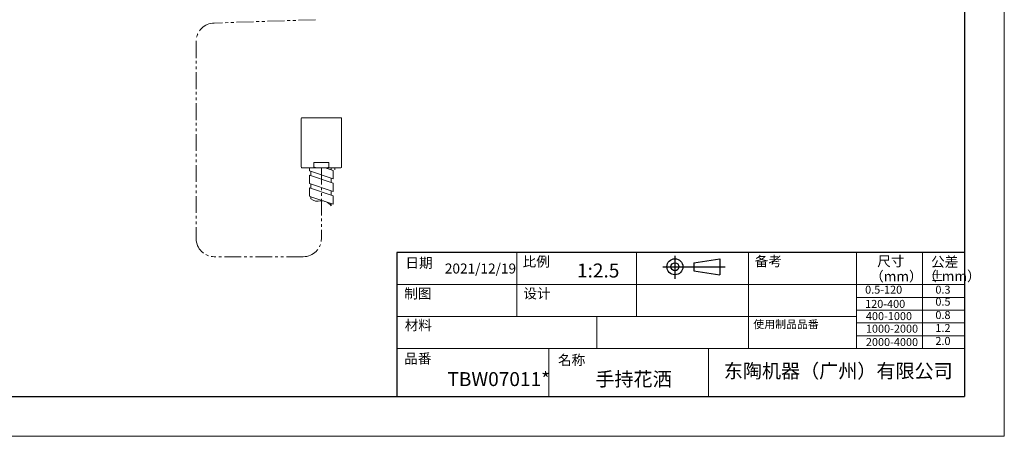
# Model space of a CAD drawing. Units: millimetres. Extents: x 0 to 420, y 0 to 297.
# Drawn here: x 174 to 420, y 0 to 104 of the extents above; entities that cross this region are included whole.
import ezdxf

# ---------------------------------------------------------------- set-up
doc = ezdxf.new("R2010")
doc.units = ezdxf.units.MM
for name, pattern in [('AI9-LType1', [7.761111, 4.233333, -0.705556, 0.705556, -0.705556, 0.705556, -0.705556]), ('CENTER', [2, 1.25, -0.25, 0.25, -0.25]), ('SLD-実線', [0])]:
    doc.linetypes.add(name, pattern=pattern)
for name, color, linetype in [('LAYER_1', 160, 'Continuous'), ('アノテーション', 7, 'SLD-実線'), ('视角', 7, 'SLD-実線')]:
    doc.layers.add(name, color=color, linetype=linetype)
for name, color, linetype, lineweight in [('中心线', 7, 'CENTER', 15), ('标注', 7, 'Continuous', 15), ('粗实线', 7, 'SLD-実線', 25), ('边框', 7, 'SLD-実線', 25)]:
    doc.layers.add(name, color=color, linetype=linetype, lineweight=lineweight)
doc.styles.add('SLDTEXTSTYLE0', font='txt', dxfattribs={"bigfont": 'bigfont'})
doc.styles.add('SLDTEXTSTYLE1', font='txt')

# ---------------------------------------------------------------- blocks, each defined once
blk = doc.blocks.new('SW_NOTE_0')
at = {"color": 0, "linetype": 'Continuous', "lineweight": 0, "char_height": 2.5, "attachment_point": 1}
for s, insert, style in [('%%P', (1.81, 2.91), 'SLDTEXTSTYLE1'), ('（', (0, 2.91), 'SLDTEXTSTYLE0'), ('mm）', (4.66, 2.91), 'SLDTEXTSTYLE0')]:
    blk.add_mtext(s, dxfattribs=dict(at, insert=insert, style=style))
blk = doc.blocks.new('A$C32463EF2')
at = {"color": 7, "linetype": 'Continuous', "lineweight": 15}
for p, q in [((-2.97, 7.67), (2.97, 7.67)), ((-3.09, 7.54), (-3.09, 0.13)), ((3.09, 0.13), (3.09, 7.54)), ((-0.72, 0), (-2.97, 0)), ((-1.14, 0.13), (-1.14, 0.79)), ((1.14, 0.79), (-1.14, 0.79)), ((0.72, 0), (-0.72, 0)), ((2.97, 0), (0.72, 0)), ((1.14, 0.79), (1.14, 0.13))]:
    blk.add_line(p, q, dxfattribs=at)
for centre, start, end in [((-2.97, 7.54), 90, 180), ((2.97, 7.54), 0, 90), ((-2.97, 0.13), 180, 270), ((2.97, 0.13), 270, 0)]:
    blk.add_arc(centre, 0.128, start, end, dxfattribs=at)
for points, knots in [([(-1.14, 0.13), (-1.14, 0.12), (-1.14, 0.11), (-1.12, 0.09), (-1.09, 0.06), (-0.97, 0.01), (-0.84, 0), (-0.74, 0), (-0.72, 0)], [0, 0, 0, 0, 0.038242, 0.085561, 0.163651, 0.329159, 0.887762, 1, 1, 1, 1]), ([(0.72, 0), (0.81, 0), (0.92, 0), (1.04, 0.04), (1.09, 0.06), (1.12, 0.09), (1.14, 0.11), (1.14, 0.12), (1.14, 0.13)], [0, 0, 0, 0, 0.557982, 0.690348, 0.841661, 0.899258, 0.957384, 1, 1, 1, 1])]:
    blk.add_open_spline(points, degree=3, knots=knots, dxfattribs=at)
at = {"layer": '标注'}
blk.add_line((2.04, 0), (2.04, -0.33), dxfattribs=at)
at = {"layer": '粗实线', "color": 0, "lineweight": 0, "ltscale": 4}
blk.add_line((1.94, 0), (-1.94, 0), dxfattribs=at)
blk.add_line((1.94, 0), (-1.94, 0), dxfattribs=at)

msp = doc.modelspace()

# ---------------------------------------------------------------- linework, layer by layer
at = {"color": 7, "linetype": 'SLD-実線', "lineweight": 18}
for p, q in [((420, 297), (420, 0)), ((298, 46), (298, 30)), ((328, 46), (328, 30)), ((356, 46), (356, 22)), ((383, 46), (383, 22)), ((399.5, 46), (399.5, 22)), ((268, 38), (410, 38)), ((383, 34.8), (410, 34.8)), ((268, 30), (383, 30)), ((318, 30), (318, 22)), ((383, 31.6), (410, 31.6)), ((383, 28.4), (410, 28.4)), ((383, 25.2), (410, 25.2)), ((268, 22), (410, 22)), ((306, 22), (306, 10)), ((346, 22), (346, 10)), ((0, 0), (420, 0))]:
    msp.add_line(p, q, dxfattribs=at)
at = {"color": 7, "linetype": 'SLD-実線', "lineweight": 25}
for p, q in [((410, 46), (268, 46)), ((268, 46), (268, 10))]:
    msp.add_line(p, q, dxfattribs=at)
at = {"layer": 'LAYER_1', "color": 0, "linetype": 'AI9-LType1', "lineweight": 0}
for p, q in [((247.623, 104.355, -0.005), (222.315, 103.507, -0.025)), ((217.792, 98.983, -0.025), (217.792, 49.512, -0.025)), ((249.107, 67.281, -0.018), (249.107, 49.512, -0.025)), ((244.584, 44.988, -0.025), (222.315, 44.988, -0.025))]:
    msp.add_line(p, q, dxfattribs=at)
for centre, start, end in [((222.315, 49.512, -0.025), 180, 270), ((244.584, 49.512, -0.025), 270, 0)]:
    msp.add_arc(centre, 4.523, start, end, dxfattribs=at)
at = {"layer": '中心线', "color": 0, "lineweight": 0, "ltscale": 3.5}
msp.add_arc((222.315, 98.983, -0.025), 4.523, 90, 180, dxfattribs=at)
at = {"layer": '标注', "color": 0, "lineweight": 0, "extrusion": (0, 0, -1)}
for centre, major_axis, start_param, end_param in [((248.148, 62.545, 0.002), (0.053, 3.657), 2.8593878, 3.7181528), ((248.914, 54.069, 0.002), (0.071, 4.952), -0.018348, 0.7154112)]:
    msp.add_ellipse(centre, major_axis=major_axis, ratio=0.8, start_param=start_param, end_param=end_param, dxfattribs=at)
at = {"layer": '粗实线', "color": 0, "lineweight": 0, "ltscale": 4}
for p, q in [((246.129, 66.485, 0.002), (246.129, 67.284, 0.002)), ((250.035, 67.281, 0.002), (251.566, 66.764, 0.002)), ((251.566, 67.28, 0.002), (251.566, 66.764, 0.002)), ((252.049, 66.6, 0.002), (251.566, 66.764, 0.002)), ((252.049, 66.6, 0.002), (252.049, 64.484, 0.002)), ((252.049, 64.484, 0.002), (246.129, 66.485, 0.002)), ((246.129, 65.427, 0.002), (246.129, 63.311, 0.002)), ((246.129, 65.427, 0.002), (251.566, 63.589, 0.002)), ((246.509, 66.357, 0.002), (246.509, 65.298, 0.002)), ((251.566, 64.647, 0.002), (251.566, 63.589, 0.002)), ((251.552, 61.478, 0.002), (246.129, 63.311, 0.002)), ((246.129, 62.252, 0.002), (246.129, 60.136, 0.002)), ((251.545, 60.422, 0.002), (246.129, 62.252, 0.002)), ((246.509, 63.182, 0.002), (246.509, 62.124, 0.002)), ((252.049, 63.426, 0.002), (251.566, 63.589, 0.002)), ((252.049, 63.426, 0.002), (252.049, 61.31, 0.002)), ((246.474, 60.02, 0.002), (246.129, 60.136, 0.002)), ((252.049, 58.135, 0.002), (246.474, 60.02, 0.002)), ((246.509, 60.008, 0.002), (246.509, 59.502, 0.002)), ((252.049, 60.251, 0.002), (251.545, 60.422, 0.002)), ((252.049, 61.31, 0.002), (251.552, 61.478, 0.002)), ((251.566, 61.473, 0.002), (251.566, 60.415, 0.002)), ((252.049, 60.251, 0.002), (252.049, 58.135, 0.002)), ((251.566, 58.298, 0.002), (251.566, 57.769, 0.002))]:
    msp.add_line(p, q, dxfattribs=at)
at = {"layer": '视角'}
for p, q in [((337.57, 45.194), (337.57, 39.427)), ((342.341, 43.469), (348.807, 44.469)), ((348.807, 44.469), (348.807, 40.469)), ((334.568, 42.469), (350.131, 42.469)), ((342.341, 43.469), (342.341, 41.469)), ((342.341, 41.469), (348.807, 40.469))]:
    msp.add_line(p, q, dxfattribs=at)
for radius in [2, 1]:
    msp.add_circle((337.57, 42.469), radius, dxfattribs=at)
at = {"layer": '边框'}
for p in [(410, 287), (10, 10)]:
    msp.add_line(p, (410, 10), dxfattribs=at)

# ---------------------------------------------------------------- block references
at = {"xscale": 1.632653061224489, "yscale": 1.632653061224489, "zscale": 1.632653061224489}
msp.add_blockref('A$C32463EF2', (249.107, 67.281, -0.018), dxfattribs=at)
at = {"color": 7, "linetype": 'Continuous', "lineweight": 0}
msp.add_blockref('SW_NOTE_0', (399.695, 38.472), dxfattribs=at)

# ---------------------------------------------------------------- texts
at = {"color": 7, "linetype": 'Continuous', "lineweight": 0, "attachment_point": 1}
for s, insert, char_height, style in [('日期', (270.14, 44.695), 2.5, 'SLDTEXTSTYLE0'), ('比例', (299.46, 45.016), 2.5, 'SLDTEXTSTYLE0'), ('备考', (357.537, 45.095), 2.5, 'SLDTEXTSTYLE0'), ('尺寸', (388.196, 45.113), 2.5, 'SLDTEXTSTYLE0'), ('公差', (401.674, 44.97), 2.5, 'SLDTEXTSTYLE0'), ('2021/12/19', (280.01, 43.28), 2.5, 'SLDTEXTSTYLE0'), ('（mm）', (386.425, 41.324), 2.5, 'SLDTEXTSTYLE0'), ('制图', (269.842, 37.022), 2.5, 'SLDTEXTSTYLE0'), ('设计', (299.664, 37.031), 2.5, 'SLDTEXTSTYLE0'), ('0.5-120', (385.17, 37.733), 2, 'SLDTEXTSTYLE1'), ('0.3', (402.75, 37.733), 2, 'SLDTEXTSTYLE1'), ('0.5', (402.75, 34.719), 2, 'SLDTEXTSTYLE1'), ('120-400', (385.17, 34.172), 2, 'SLDTEXTSTYLE1'), ('400-1000', (385.361, 31.115), 2, 'SLDTEXTSTYLE1'), ('0.8', (402.75, 31.376), 2, 'SLDTEXTSTYLE1'), ('材料', (269.96, 29.096), 2.5, 'SLDTEXTSTYLE0'), ('使用制品品番', (357.194, 29.064), 2, 'SLDTEXTSTYLE0'), ('1000-2000', (385.361, 27.957), 2, 'SLDTEXTSTYLE1'), ('1.2', (402.75, 28.138), 2, 'SLDTEXTSTYLE1'), ('2000-4000', (385.361, 24.615), 2, 'SLDTEXTSTYLE1'), ('2.0', (402.75, 24.886), 2, 'SLDTEXTSTYLE1'), ('品番', (269.836, 20.736), 2.5, 'SLDTEXTSTYLE0'), ('名称', (308.317, 20.362), 2.5, 'SLDTEXTSTYLE0'), ('东陶机器（广州）有限公司', (349.796, 18.122), 3.5, 'SLDTEXTSTYLE0')]:
    msp.add_mtext(s, dxfattribs=dict(at, insert=insert, char_height=char_height, style=style))
at = {"layer": 'アノテーション', "char_height": 3.5, "attachment_point": 1}
for s, insert, style in [('1:2.5', (313.07, 43.28), 'SLDTEXTSTYLE1'), ('TBW07011*', (280.656, 16.082), 'SLDTEXTSTYLE0'), ('手持花洒', (317.674, 16.082), 'SLDTEXTSTYLE0')]:
    msp.add_mtext(s, dxfattribs=dict(at, insert=insert, style=style))

doc.saveas('drawing.dxf')
